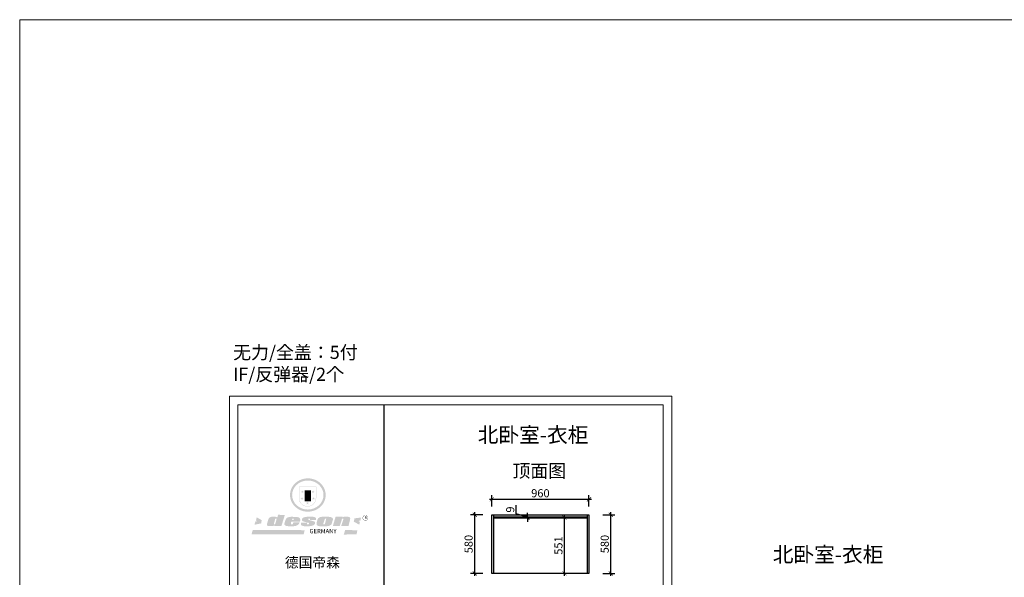
# Model space of a CAD drawing. Units: millimetres. Extents: x 2547473 to 2564225, y 218459 to 231786.
# Drawn here: x 2547473 to 2557210, y 226270 to 231786 of the extents above; entities that cross this region are included whole.
import ezdxf

# ---------------------------------------------------------------- set-up
doc = ezdxf.new("R2010")
doc.units = ezdxf.units.MM
doc.header["$LTSCALE"] = 3
doc.layers.add('图层3', color=30, linetype='Continuous', lineweight=15)
doc.layers.add('标注', color=3, linetype='Continuous')
doc.styles.add('DS01', font='txt')
doc.styles.get("Standard").update_dxf_attribs({"font": 'txt', "bigfont": 'gbcbig.shx'})
doc.dimstyles.get("Standard").update_dxf_attribs({"dimtxt": 0.18, "dimasz": 0.18, "dimexe": 0.18, "dimexo": 0.0625, "dimgap": 0.09, "dimtad": 0, "dimtih": 1, "dimtoh": 1, "dimdec": 4, "dimzin": 0, "dimdsep": 46, "dimtxsty": 'Standard', "dimcen": 0.09, "dimadec": 0, "dimazin": 0, "dimtfac": 1, "dimtdec": 4, "dimtofl": 0, "dimtmove": 0, "dimatfit": 3, "dimfxl": 1, "dimtolj": 1, "dimtzin": 0, "dimarcsym": 0})

# ---------------------------------------------------------------- blocks, each defined once
blk = doc.blocks.new('SAF')
h = blk.add_hatch(color=250)
h.dxf.hatch_style = 1
h.paths.add_polyline_path([(129249, 28066), (129001, 28066), (129001, 27903, 1), (129249, 27903)])
h.paths.add_polyline_path([(129244, 28061), (129244, 27903, -1), (129006, 27903), (129006, 28061)], flags=16)
h = blk.add_hatch(color=256)
h.paths.add_polyline_path([(129224, 27997), (129209, 27997), (129204, 28012), (129199, 27997), (129184, 27997), (129196, 27988), (129192, 27973), (129204, 27982), (129217, 27973), (129212, 27988)])
h.paths.add_polyline_path([(129230, 27901), (129214, 27901), (129209, 27916), (129204, 27901), (129189, 27901), (129202, 27892), (129197, 27877), (129209, 27886), (129222, 27877), (129217, 27892)])
h.paths.add_polyline_path([(129145, 27834), (129130, 27834), (129125, 27849), (129120, 27834), (129105, 27834), (129117, 27825), (129112, 27810), (129125, 27819), (129138, 27810), (129133, 27825)])
h.paths.add_polyline_path([(129066, 27901), (129051, 27901), (129046, 27916), (129041, 27901), (129026, 27901), (129038, 27892), (129034, 27877), (129046, 27886), (129059, 27877), (129054, 27892)])
h.paths.add_polyline_path([(129072, 27997), (129056, 27997), (129051, 28012), (129046, 27997), (129031, 27997), (129043, 27988), (129039, 27973), (129051, 27982), (129064, 27973), (129059, 27988)])
h = blk.add_hatch(color=250)
h.dxf.hatch_style = 1
h.paths.add_polyline_path([(129173, 28010), (129083, 28010), (129083, 27853), (129173, 27853)])
h.paths.add_polyline_path([(129165, 27861), (129090, 27861), (129090, 28002), (129165, 28002)], flags=16)
blk.add_hatch(color=256).paths.add_polyline_path([(129165, 28002), (129090, 28002), (129090, 27955), (129165, 27955)])
h = blk.add_hatch(color=1)
h.dxf.hatch_style = 1
h.paths.add_polyline_path([(129165, 27955), (129090, 27955), (129090, 27908), (129165, 27908)])
h = blk.add_hatch(color=2)
h.dxf.hatch_style = 1
h.paths.add_polyline_path([(129165, 27908), (129090, 27908), (129090, 27861), (129165, 27861)])
h = blk.add_hatch(color=1)
h.dxf.hatch_style = 1
h.paths.add_polyline_path([(128471, 27585), (128400, 27625), (128388, 27582), (128405, 27570), (128381, 27568), (128367, 27520), (128462, 27539)])
h.paths.add_polyline_path([(129890, 27623), (129796, 27611), (129786, 27564), (129864, 27520), (129874, 27559), (129853, 27574), (129881, 27579)])
h.paths.add_polyline_path([(129838, 27440), (129663, 27445), (129643, 27380), (129824, 27381)])
h.paths.add_polyline_path([(129085, 27442), (128342, 27444), (128325, 27383), (129070, 27384)])
h = blk.add_hatch(color=157)
h.paths.add_polyline_path([(128801, 27659), (128704, 27662), (128695, 27626), (128688, 27626), (128687, 27626), (128685, 27627), (128684, 27627), (128682, 27628), (128679, 27629), (128677, 27630), (128673, 27632), (128669, 27633), (128665, 27634), (128657, 27634), (128653, 27635), (128651, 27635), (128648, 27635), (128646, 27635), (128642, 27635), (128634, 27635), (128631, 27635), (128629, 27635), (128627, 27635), (128625, 27635), (128623, 27635), (128622, 27635), (128621, 27634), (128620, 27634), (128618, 27634), (128616, 27634), (128612, 27633), (128606, 27632), (128603, 27631), (128602, 27631), (128601, 27630), (128601, 27630), (128600, 27630), (128599, 27630), (128598, 27630), (128598, 27630), (128597, 27629), (128597, 27629), (128597, 27629), (128597, 27629), (128596, 27629), (128596, 27629), (128595, 27629), (128595, 27629), (128595, 27628), (128594, 27628), (128593, 27628), (128592, 27627), (128591, 27627), (128591, 27627), (128591, 27627), (128590, 27627), (128590, 27626), (128589, 27626), (128589, 27626), (128589, 27626), (128588, 27625), (128588, 27625), (128587, 27625), (128587, 27625), (128587, 27624), (128586, 27624), (128586, 27624), (128586, 27624), (128586, 27624), (128585, 27623), (128585, 27623), (128584, 27623), (128583, 27622), (128583, 27621), (128582, 27621), (128581, 27621), (128581, 27620), (128581, 27620), (128580, 27620), (128580, 27620), (128580, 27619), (128579, 27619), (128579, 27619), (128578, 27618), (128578, 27618), (128577, 27617), (128576, 27617), (128576, 27616), (128575, 27615), (128575, 27615), (128574, 27614), (128574, 27614), (128573, 27613), (128573, 27612), (128572, 27611), (128571, 27610), (128571, 27609), (128570, 27608), (128569, 27606), (128568, 27604), (128567, 27603), (128547, 27533), (128546, 27527), (128546, 27524), (128545, 27519), (128546, 27515), (128548, 27512), (128553, 27507), (128557, 27504), (128566, 27502), (128574, 27501), (128586, 27501), (128596, 27501), (128631, 27501), (128643, 27506), (128650, 27508), (128657, 27509), (128656, 27502), (128752, 27502)])
h.paths.add_polyline_path([(128682, 27598), (128681, 27592), (128663, 27529), (128662, 27527), (128660, 27525), (128646, 27525), (128645, 27526), (128644, 27528), (128644, 27530), (128662, 27601), (128664, 27604), (128665, 27606), (128666, 27607), (128667, 27607), (128669, 27607), (128682, 27607), (128682, 27607), (128682, 27606)], flags=16)
h = blk.add_hatch(color=157)
h.paths.add_polyline_path([(129018, 27605), (129015, 27610), (129010, 27616), (129006, 27620), (129001, 27623), (128996, 27625), (128988, 27627), (128981, 27630), (128977, 27631), (128970, 27632), (128887, 27633), (128879, 27632), (128871, 27631), (128863, 27630), (128856, 27628), (128849, 27626), (128843, 27623), (128838, 27621), (128834, 27619), (128830, 27616), (128825, 27612), (128821, 27607), (128819, 27603), (128815, 27599), (128812, 27594), (128811, 27590), (128799, 27551), (128796, 27538), (128795, 27529), (128795, 27523), (128796, 27522), (128796, 27521), (128797, 27519), (128798, 27518), (128799, 27516), (128802, 27514), (128805, 27511), (128809, 27509), (128815, 27505), (128820, 27503), (128828, 27501), (128839, 27500), (128849, 27499), (128862, 27498), (128925, 27498), (128937, 27500), (128944, 27501), (128951, 27502), (128959, 27504), (128969, 27507), (128975, 27511), (128980, 27513), (128986, 27516), (128990, 27519), (128994, 27523), (128999, 27529), (129003, 27534), (129006, 27539), (129009, 27545), (129012, 27553), (128921, 27553), (128920, 27545), (128917, 27540), (128915, 27532), (128912, 27528), (128907, 27525), (128893, 27525), (128886, 27526), (128887, 27530), (128889, 27542), (128892, 27562), (129017, 27562), (129019, 27574), (129020, 27582), (129020, 27589), (129020, 27596)])
h.paths.add_polyline_path([(128906, 27594), (128907, 27598), (128908, 27601), (128909, 27603), (128911, 27605), (128912, 27606), (128913, 27607), (128916, 27608), (128918, 27608), (128921, 27608), (128923, 27607), (128925, 27607), (128926, 27605), (128928, 27604), (128928, 27602), (128928, 27600), (128928, 27596), (128928, 27592), (128927, 27590), (128927, 27586), (128905, 27586), (128905, 27591)], flags=16)
h.paths.add_polyline_path([(129167, 27582), (129163, 27583), (129159, 27584), (129154, 27585), (129149, 27587), (129145, 27588), (129142, 27590), (129139, 27592), (129137, 27595), (129136, 27598), (129136, 27599), (129136, 27601), (129136, 27603), (129137, 27605), (129137, 27606), (129138, 27606), (129138, 27608), (129140, 27608), (129162, 27608), (129162, 27592), (129158, 27592), (129158, 27588), (129244, 27588), (129246, 27592), (129247, 27595), (129247, 27599), (129247, 27604), (129247, 27610), (129243, 27616), (129238, 27620), (129234, 27624), (129227, 27627), (129220, 27630), (129213, 27632), (129198, 27635), (129185, 27636), (129169, 27636), (129155, 27636), (129143, 27636), (129129, 27635), (129118, 27633), (129106, 27632), (129094, 27630), (129089, 27629), (129083, 27628), (129074, 27625), (129070, 27623), (129064, 27620), (129061, 27617), (129057, 27614), (129055, 27612), (129054, 27611), (129053, 27610), (129051, 27608), (129050, 27606), (129049, 27605), (129048, 27604), (129048, 27602), (129047, 27601), (129046, 27598), (129045, 27596), (129045, 27594), (129045, 27592), (129044, 27589), (129044, 27587), (129044, 27584), (129044, 27582), (129045, 27580), (129046, 27579), (129048, 27577), (129051, 27575), (129056, 27571), (129060, 27569), (129063, 27568), (129066, 27567), (129072, 27565), (129076, 27564), (129082, 27562), (129100, 27557), (129127, 27551), (129138, 27548), (129143, 27547), (129144, 27546), (129145, 27545), (129145, 27541), (129145, 27534), (129145, 27533), (129144, 27532), (129141, 27529), (129138, 27527), (129137, 27526), (129134, 27526), (129118, 27526), (129118, 27527), (129118, 27538), (129118, 27539), (129118, 27540), (129119, 27542), (129119, 27543), (129121, 27544), (129121, 27548), (129031, 27548), (129031, 27535), (129030, 27527), (129030, 27524), (129030, 27521), (129030, 27519), (129032, 27517), (129035, 27513), (129040, 27511), (129043, 27509), (129050, 27506), (129057, 27503), (129066, 27501), (129074, 27499), (129085, 27499), (129156, 27499), (129169, 27501), (129186, 27504), (129197, 27508), (129212, 27514), (129215, 27516), (129219, 27518), (129223, 27522), (129227, 27527), (129230, 27532), (129232, 27538), (129233, 27544), (129234, 27549), (129233, 27552), (129232, 27556), (129230, 27559), (129228, 27561), (129225, 27563), (129222, 27565), (129218, 27567), (129213, 27569), (129206, 27572), (129198, 27574), (129190, 27575), (129185, 27576), (129180, 27578), (129176, 27579), (129172, 27580)])
h.paths.add_polyline_path([(129467, 27527), (129470, 27533), (129486, 27585), (129489, 27597), (129489, 27602), (129487, 27607), (129485, 27611), (129483, 27614), (129480, 27617), (129477, 27619), (129473, 27621), (129467, 27624), (129462, 27627), (129450, 27630), (129437, 27632), (129427, 27634), (129416, 27635), (129402, 27636), (129343, 27634), (129334, 27634), (129321, 27632), (129313, 27630), (129305, 27628), (129297, 27625), (129288, 27619), (129281, 27614), (129276, 27610), (129273, 27605), (129269, 27598), (129266, 27590), (129254, 27545), (129254, 27535), (129254, 27530), (129255, 27524), (129255, 27521), (129256, 27518), (129258, 27515), (129260, 27512), (129264, 27510), (129268, 27507), (129274, 27505), (129277, 27503), (129282, 27502), (129287, 27501), (129291, 27500), (129295, 27499), (129302, 27498), (129308, 27498), (129316, 27498), (129404, 27499), (129411, 27500), (129417, 27501), (129422, 27502), (129430, 27504), (129440, 27507), (129446, 27510), (129452, 27513), (129457, 27516), (129461, 27520), (129464, 27523)])
h.paths.add_polyline_path([(129349, 27529), (129349, 27530), (129372, 27603), (129374, 27606), (129374, 27607), (129376, 27608), (129377, 27608), (129389, 27608), (129390, 27608), (129392, 27607), (129392, 27605), (129373, 27530), (129372, 27529), (129370, 27527), (129368, 27526), (129364, 27526), (129350, 27525), (129350, 27525), (129349, 27526), (129349, 27527)], flags=16)
h.paths.add_polyline_path([(129618, 27604), (129619, 27606), (129620, 27607), (129621, 27607), (129623, 27607), (129631, 27607), (129634, 27607), (129635, 27606), (129636, 27605), (129636, 27602), (129636, 27599), (129636, 27596), (129636, 27593), (129635, 27590), (129606, 27501), (129710, 27501), (129734, 27597), (129734, 27605), (129735, 27609), (129734, 27615), (129734, 27618), (129733, 27620), (129731, 27622), (129729, 27624), (129722, 27628), (129714, 27631), (129707, 27634), (129705, 27634), (129703, 27635), (129700, 27636), (129698, 27636), (129697, 27636), (129688, 27636), (129681, 27636), (129671, 27636), (129665, 27636), (129658, 27636), (129655, 27636), (129652, 27635), (129649, 27635), (129646, 27634), (129643, 27634), (129640, 27633), (129637, 27632), (129635, 27630), (129633, 27629), (129631, 27628), (129629, 27626), (129625, 27626), (129626, 27634), (129526, 27634), (129486, 27500), (129585, 27501)])
h = blk.add_hatch(color=157)
h.dxf.hatch_style = 1
h.paths.add_polyline_path([(129913, 27617, 1), (129991, 27617, 1)])
h.paths.add_polyline_path([(129988, 27617, -1), (129916, 27617, -1)], flags=16)
at = {"color": 157, "attachment_point": 1}
for s, insert, char_height, width in [('{\\fArial|b0|i0|c0|p34;R}', (129941, 27639), 39.54, 33.17), ('{\\fArial|b0|i0|c0|p34;GERMANY}', (129153, 27460), 61.78, 102919.53)]:
    blk.add_mtext(s, dxfattribs=dict(at, insert=insert, char_height=char_height, width=width))
blk = doc.blocks.new('AFERT')
h = blk.add_hatch(color=250)
h.dxf.hatch_style = 1
edge = h.paths.add_edge_path()
edge.add_spline(control_points=[(128875, 27944), (128875, 27938), (128875, 27931), (128877, 27913), (128879, 27902), (128884, 27881), (128887, 27870), (128895, 27850), (128900, 27840), (128912, 27820), (128918, 27811), (128932, 27794), (128940, 27785), (128956, 27770), (128965, 27763), (128983, 27749), (128993, 27743), (129013, 27732), (129023, 27728), (129045, 27720), (129056, 27716), (129078, 27711), (129090, 27709), (129113, 27707), (129124, 27706), (129147, 27707), (129159, 27708), (129182, 27711), (129193, 27714), (129215, 27720), (129226, 27724), (129247, 27733), (129257, 27738), (129275, 27749), (129283, 27754), (129298, 27766), (129305, 27772), (129319, 27785), (129325, 27792), (129337, 27806), (129343, 27814), (129353, 27829), (129357, 27838), (129366, 27856), (129370, 27866), (129377, 27887), (129379, 27898), (129383, 27919), (129384, 27930), (129384, 27951), (129384, 27960), (129382, 27977), (129380, 27984), (129377, 27999), (129375, 28007), (129370, 28021), (129368, 28028), (129361, 28043), (129357, 28051), (129348, 28067), (129343, 28074), (129332, 28089), (129326, 28096), (129314, 28109), (129307, 28115), (129291, 28129), (129281, 28136), (129260, 28149), (129249, 28155), (129228, 28164), (129219, 28167), (129197, 28174), (129184, 28177), (129161, 28181), (129151, 28182), (129128, 28183), (129115, 28182), (129092, 28180), (129081, 28178), (129059, 28173), (129046, 28170), (129023, 28161), (129012, 28156), (128993, 28145), (128984, 28140), (128966, 28127), (128957, 28120), (128940, 28103), (128932, 28095), (128917, 28076), (128911, 28066), (128900, 28048), (128896, 28040), (128888, 28021), (128885, 28011), (128879, 27989), (128877, 27979), (128875, 27960), (128875, 27952), (128875, 27944)], knot_values=[0, 0, 0, 0, 0.08344, 0.08344, 0.221011, 0.221011, 0.358582, 0.358582, 0.496153, 0.496153, 0.633724, 0.633724, 0.771295, 0.771295, 0.908866, 0.908866, 1.046437, 1.046437, 1.184008, 1.184008, 1.321579, 1.321579, 1.45915, 1.45915, 1.596721, 1.596721, 1.734292, 1.734292, 1.871863, 1.871863, 2.009434, 2.009434, 2.147005, 2.147005, 2.261445, 2.261445, 2.375884, 2.375884, 2.490324, 2.490324, 2.604764, 2.604764, 2.719204, 2.719204, 2.856038, 2.856038, 2.992873, 2.992873, 3.129708, 3.129708, 3.244736, 3.244736, 3.340002, 3.340002, 3.435269, 3.435269, 3.530535, 3.530535, 3.641049, 3.641049, 3.751563, 3.751563, 3.862077, 3.862077, 3.972591, 3.972591, 4.120868, 4.120868, 4.269951, 4.269951, 4.392246, 4.392246, 4.543829, 4.543829, 4.669237, 4.669237, 4.820987, 4.820987, 4.946437, 4.946437, 5.096748, 5.096748, 5.242147, 5.242147, 5.36333, 5.36333, 5.508179, 5.508179, 5.653028, 5.653028, 5.797877, 5.797877, 5.914044, 5.914044, 6.049342, 6.049342, 6.184641, 6.184641, 6.283185, 6.283185, 6.283185, 6.283185], degree=3, periodic=0)
edge = h.paths.add_edge_path(flags=16)
edge.add_ellipse((129129, 27944), major_axis=(-224, 0), ratio=0.926136, start_angle=0, end_angle=360)
blk.add_blockref('SAF', (0, 0))
blk = doc.blocks.new('_ARCHTICK')
at = {"color": 0, "linetype": 'ByBlock', "const_width": 0.15}
blk.add_lwpolyline([(-0.5, -0.5), (0.5, 0.5)], dxfattribs=at)
blk = doc.blocks.new('*D26')
at = {"color": 251, "lineweight": -2, "transparency": 16777216}
blk.add_line((2551972.4, 226285), (2551972.4, 226913), dxfattribs=at)
at = {"color": 251, "lineweight": 30, "transparency": 16777216}
for p, q in [((2552052.4, 226889), (2551932.4, 226889)), ((2552052.4, 226309), (2551932.4, 226309))]:
    blk.add_line(p, q, dxfattribs=at)
at = {"layer": 'Defpoints', "color": 0, "transparency": 16777216}
for p in [(2551972.4, 226889), (2552142.4, 226889), (2552160.4, 226309)]:
    blk.add_point(p, dxfattribs=at)
at = {"color": 251, "lineweight": -2, "transparency": 16777216, "xscale": 40, "yscale": 40, "zscale": 40}
for p, rotation in [((2551972.4, 226889), 90), ((2551972.4, 226309), 270)]:
    blk.add_blockref('_ARCHTICK', p, dxfattribs=dict(at, rotation=rotation))
at = {"color": 2, "transparency": 16777216, "insert": (2551912.4, 226599), "char_height": 80, "attachment_point": 5, "rotation": 90, "style": 'DS01'}
blk.add_mtext('\\A1;580', dxfattribs=at)
blk = doc.blocks.new('_Dot')
at = {"color": 0, "linetype": 'ByBlock', "lineweight": -2}
blk.add_line((-0.5, 0), (-1, 0), dxfattribs=at)
at = {"color": 0, "linetype": 'ByBlock', "const_width": 0.5}
blk.add_lwpolyline([(-0.25, 0, 1), (0.25, 0, 1)], format="xyb", close=True, dxfattribs=at)
blk = doc.blocks.new('*D27')
at = {"color": 251, "lineweight": -2, "transparency": 16777216}
blk.add_line((2552118.4, 227041.8), (2553126.4, 227041.8), dxfattribs=at)
at = {"color": 251, "lineweight": 30, "transparency": 16777216}
for p, q in [((2552142.4, 226969), (2552142.4, 227081.8)), ((2553102.4, 226969), (2553102.4, 227081.8))]:
    blk.add_line(p, q, dxfattribs=at)
at = {"layer": 'Defpoints', "color": 0, "transparency": 16777216}
for p in [(2553102.4, 227041.8), (2552142.4, 226889), (2553102.4, 226889)]:
    blk.add_point(p, dxfattribs=at)
at = {"color": 251, "lineweight": -2, "transparency": 16777216, "xscale": 40, "yscale": 40, "zscale": 40, "rotation": 180}
blk.add_blockref('_ARCHTICK', (2552142.4, 227041.8), dxfattribs=at)
at = {"color": 251, "lineweight": -2, "transparency": 16777216, "xscale": 40, "yscale": 40, "zscale": 40}
blk.add_blockref('_ARCHTICK', (2553102.4, 227041.8), dxfattribs=at)
at = {"color": 2, "transparency": 16777216, "insert": (2552622.4, 227101.8), "char_height": 80, "attachment_point": 5, "style": 'DS01'}
blk.add_mtext('\\A1;960', dxfattribs=at)
blk = doc.blocks.new('*D28')
at = {"color": 251, "lineweight": 30, "transparency": 16777216}
for p, q in [((2552860.5, 226860), (2552820.5, 226860)), ((2552860.5, 226309), (2552820.5, 226309))]:
    blk.add_line(p, q, dxfattribs=at)
at = {"color": 251, "lineweight": -2, "transparency": 16777216}
blk.add_line((2552860.5, 226285), (2552860.5, 226884), dxfattribs=at)
at = {"layer": 'Defpoints', "color": 0, "transparency": 16777216}
for p in [(2552860.5, 226860), (2552868.5, 226860), (2552868.5, 226309)]:
    blk.add_point(p, dxfattribs=at)
at = {"color": 251, "lineweight": -2, "transparency": 16777216, "xscale": 40, "yscale": 40, "zscale": 40}
for p, rotation in [((2552860.5, 226860), 90), ((2552860.5, 226309), 270)]:
    blk.add_blockref('_ARCHTICK', p, dxfattribs=dict(at, rotation=rotation))
at = {"color": 2, "transparency": 16777216, "insert": (2552800.5, 226584.5), "char_height": 80, "attachment_point": 5, "rotation": 90, "style": 'DS01'}
blk.add_mtext('\\A1;551', dxfattribs=at)
blk = doc.blocks.new('*D29')
at = {"color": 251, "lineweight": -2, "transparency": 16777216}
for p, q in [((2552383.7, 226897.5), (2552383.7, 226983.3)), ((2552493.7, 226864.5), (2552383.7, 226897.5)), ((2552493.7, 226869), (2552493.7, 226909)), ((2552493.7, 226860), (2552493.7, 226869)), ((2552493.7, 226860), (2552493.7, 226869)), ((2552493.7, 226860), (2552493.7, 226820))]:
    blk.add_line(p, q, dxfattribs=at)
at = {"color": 251, "lineweight": 30, "transparency": 16777216}
for p, q in [((2552493.7, 226869), (2552453.7, 226869)), ((2552493.7, 226860), (2552453.7, 226860))]:
    blk.add_line(p, q, dxfattribs=at)
at = {"layer": 'Defpoints', "color": 0, "transparency": 16777216}
for p in [(2552493.7, 226869), (2552506.2, 226869), (2552506.2, 226860)]:
    blk.add_point(p, dxfattribs=at)
at = {"color": 251, "lineweight": -2, "transparency": 16777216, "xscale": 40, "yscale": 40, "zscale": 40}
for p, rotation in [((2552493.7, 226869), 270), ((2552493.7, 226860), 90)]:
    blk.add_blockref('_ARCHTICK', p, dxfattribs=dict(at, rotation=rotation))
at = {"color": 2, "transparency": 16777216, "insert": (2552323.7, 226940.4), "char_height": 80, "attachment_point": 5, "rotation": 90, "style": 'DS01'}
blk.add_mtext('\\A1;9', dxfattribs=at)
blk = doc.blocks.new('*D30')
at = {"color": 251, "lineweight": -2, "transparency": 16777216}
blk.add_line((2553318.4, 226285), (2553318.4, 226913), dxfattribs=at)
at = {"color": 251, "lineweight": 30, "transparency": 16777216}
for p, q in [((2553238.4, 226889), (2553358.4, 226889)), ((2553238.4, 226309), (2553358.4, 226309))]:
    blk.add_line(p, q, dxfattribs=at)
at = {"layer": 'Defpoints', "color": 0, "transparency": 16777216}
for p in [(2553102.4, 226889), (2553318.4, 226889), (2553102.4, 226309)]:
    blk.add_point(p, dxfattribs=at)
at = {"color": 251, "lineweight": -2, "transparency": 16777216, "xscale": 40, "yscale": 40, "zscale": 40}
for p, rotation in [((2553318.4, 226889), 90), ((2553318.4, 226309), 270)]:
    blk.add_blockref('_ARCHTICK', p, dxfattribs=dict(at, rotation=rotation))
at = {"color": 2, "transparency": 16777216, "insert": (2553258.4, 226599), "char_height": 80, "attachment_point": 5, "rotation": 90, "style": 'DS01'}
blk.add_mtext('\\A1;580', dxfattribs=at)

msp = doc.modelspace()

# ---------------------------------------------------------------- linework, layer by layer
at = {"color": 0, "lineweight": 18}
for p, q in [((2549547.2, 221333.7), (2549547.2, 228060.7)), ((2549547.2, 221333.7), (2549547.2, 228060.7)), ((2549547.2, 221333.7), (2549547.2, 228060.7)), ((2549547.2, 228060.7), (2553921, 228060.7)), ((2553921, 228060.7), (2553921, 221333.7)), ((2549631.1, 221417.4), (2549631.1, 227977)), ((2549631.1, 221417.4), (2549631.1, 227977)), ((2549631.1, 221417.4), (2549631.1, 227977)), ((2549631.1, 227977), (2553837.3, 227977)), ((2553837.3, 227977), (2553837.3, 221417.4))]:
    msp.add_line(p, q, dxfattribs=at)
for p, q in [((2552142.4, 226309), (2552142.4, 226889)), ((2552142.4, 226889), (2553102.4, 226889)), ((2552160.4, 226309), (2552160.4, 226889)), ((2552160.4, 226869), (2553084.4, 226869)), ((2552160.4, 226860), (2553084.4, 226860)), ((2553084.4, 226889), (2553084.4, 226309)), ((2553102.4, 226889), (2553102.4, 226309)), ((2553102.4, 226309), (2552142.4, 226309))]:
    msp.add_line(p, q)
at = {"color": 0, "lineweight": 18, "const_width": 13.9}
msp.add_lwpolyline([(2551076.8, 227977), (2551076.8, 221417.4)], dxfattribs=at)
at = {"layer": '图层3', "color": 157}
msp.add_lwpolyline([(2547472.5, 231785.6), (2564224.5, 231785.6), (2564224.5, 218458.7), (2547472.5, 218458.7)], close=True, dxfattribs=at)

# ---------------------------------------------------------------- block references
at = {"xscale": 0.6922809104435146, "yscale": 0.6922809103562031, "zscale": 0.6922809103512196}
msp.add_blockref('AFERT', (2460928.5, 207738.8), dxfattribs=at)

# ---------------------------------------------------------------- texts
at = {"attachment_point": 1}
for s, insert, char_height, width in [('\\A1;{\\fSimSun|b0|i0|c134|p2;\\C2;无力/全盖：5付 \\PIF/反弹器/2个  \\P }', (2549583.1, 228560), 130, 7903.84), ('{\\fSimSun|b0|i0|c134|p54;德国帝森}', (2550095, 226467.6), 99.688, 1255.899)]:
    msp.add_mtext(s, dxfattribs=dict(at, insert=insert, char_height=char_height, width=width))
at = {"layer": '标注', "color": 0, "char_height": 150, "width": 2417.182, "attachment_point": 1}
for insert in [(2552002.5, 227754.1), (2554920.6, 226570.2)]:
    msp.add_mtext('{\\fSimSun|b0|i0|c134|p2;\\C3;北卧室-衣柜}', dxfattribs=dict(at, insert=insert))
at = {"layer": '标注', "color": 1, "insert": (2552345.1, 227388.1), "char_height": 130, "width": 770, "attachment_point": 1}
msp.add_mtext('\\A1;{\\fSimSun|b0|i0|c134|p2;顶面图}', dxfattribs=at)

# ---------------------------------------------------------------- dimensions: what is measured, and where the dimension line sits
dim = msp.add_linear_dim(base=(2553102.4, 227041.8), p1=(2552142.4, 226889), p2=(2553102.4, 226889), dimstyle='Standard', override={"dimscale": 40, "dimtxt": 2, "dimasz": 1, "dimexe": 1, "dimexo": 2, "dimgap": 0.5, "dimtad": 1, "dimtih": 0, "dimtoh": 0, "dimdec": 0, "dimtxsty": 'DS01', "dimblk": 'ARCHTICK', "dimcen": 0, "dimdle": 0.6, "dimclrd": 251, "dimclre": 251, "dimclrt": 2, "dimtdec": 0, "dimtofl": 1, "dimtmove": 1, "dimatfit": 2, "dimldrblk": 'Dot', "dimfxl": 2, "dimfxlon": 1, "dimlwe": 30})
dim.commit()
dim.dimension.update_dxf_attribs({"geometry": '*D27', "text_midpoint": (2552622.4, 227101.8)})
for base, p1, p2, picture, middle in [((2551972.4, 226889), (2552160.4, 226309), (2552142.4, 226889), '*D26', (2551912.4, 226599)), ((2552493.7, 226869), (2552506.2, 226860), (2552506.2, 226869), '*D29', (2552323.7, 226917.5)), ((2553318.4, 226889), (2553102.4, 226309), (2553102.4, 226889), '*D30', (2553258.4, 226599)), ((2552860.5, 226860), (2552868.5, 226309), (2552868.5, 226860), '*D28', (2552800.5, 226584.5))]:
    dim = msp.add_linear_dim(base=base, p1=p1, p2=p2, angle=90, dimstyle='Standard', override={"dimscale": 40, "dimtxt": 2, "dimasz": 1, "dimexe": 1, "dimexo": 2, "dimgap": 0.5, "dimtad": 1, "dimtih": 0, "dimtoh": 0, "dimdec": 0, "dimtxsty": 'DS01', "dimblk": 'ARCHTICK', "dimcen": 0, "dimdle": 0.6, "dimclrd": 251, "dimclre": 251, "dimclrt": 2, "dimtdec": 0, "dimtofl": 1, "dimtmove": 1, "dimatfit": 2, "dimldrblk": 'Dot', "dimfxl": 2, "dimfxlon": 1, "dimlwe": 30})
    dim.commit()
    dim.dimension.update_dxf_attribs({"geometry": picture, "text_midpoint": middle})

doc.saveas('drawing.dxf')
